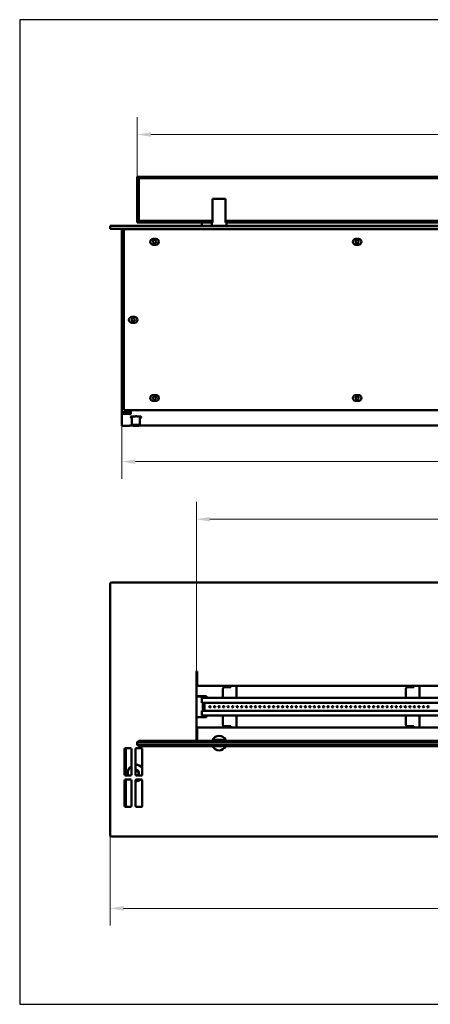
# Model space of a CAD drawing. Units: millimetres. Extents: x 11786 to 13500, y 5918 to 7002.
# Drawn here: x 11786 to 12238, y 5918 to 7002 of the extents above; entities that cross this region are included whole.
import ezdxf

# ---------------------------------------------------------------- set-up
doc = ezdxf.new("R2010")
doc.units = ezdxf.units.MM
doc.layers.add('KO', color=7, linetype='Continuous')
doc.layers.add('PLA_wymiar', color=7, linetype='Continuous', lineweight=18, true_color=0xff4646)
doc.layers.add('Widoczne (ISO)', color=7, linetype='Continuous', lineweight=50)
doc.styles.add('Tekst_wymiaru (PLA_colour)', font='tahoma.ttf')
doc.dimstyles.new('PLANIKA_colour', dxfattribs={"dimscale": 6, "dimtxt": 3.5, "dimasz": 2.5, "dimexe": 3.175, "dimexo": 0, "dimgap": 0.762, "dimtad": 1, "dimdec": 1, "dimrnd": 1e-08, "dimtxsty": 'Tekst_wymiaru (PLA_colour)', "dimcen": 0.09, "dimdle": 10, "dimclrd": 256, "dimclre": 256, "dimclrt": 256, "dimadec": 1, "dimazin": 2, "dimtfac": 0.8, "dimtmove": 0, "dimatfit": 3, "dimfxl": 0, "dimtolj": 1, "dimlwd": -1, "dimlwe": -1, "dimarcsym": 0})

# ---------------------------------------------------------------- blocks, each defined once
blk = doc.blocks.new('*D35')
at = {"layer": 'Defpoints', "color": 0, "transparency": 16777216}
for p in [(11885.9, 6104.6), (12875.9, 6104.6), (11885.9, 6023.6)]:
    blk.add_point(p, dxfattribs=at)
at = {"layer": 'PLA_wymiar', "transparency": 16777216}
for p, q in [((11885.9, 6104.6), (11885.9, 6004.6)), ((12875.9, 6104.6), (12875.9, 6004.6)), ((12860.9, 6023.6), (11900.9, 6023.6))]:
    blk.add_line(p, q, dxfattribs=at)
for points in [[(11900.9, 6026.1), (11900.9, 6021.1), (11885.9, 6023.6)], [(12860.9, 6026.1), (12860.9, 6021.1), (12875.9, 6023.6)]]:
    blk.add_solid(points, dxfattribs=at)
at = {"layer": 'PLA_wymiar', "color": 11, "true_color": 0xff8080, "transparency": 16777216, "insert": (12358.3, 6050.1), "char_height": 21, "attachment_point": 1, "style": 'Tekst_wymiaru (PLA_colour)'}
blk.add_mtext('\\A1;990', dxfattribs=at)
blk = doc.blocks.new('*D38')
at = {"layer": 'Defpoints', "color": 0, "transparency": 16777216}
for p in [(12780.9, 6452.1), (11980.9, 6284.1), (12780.9, 6284.1)]:
    blk.add_point(p, dxfattribs=at)
at = {"layer": 'PLA_wymiar', "transparency": 16777216}
for p, q in [((11980.9, 6284.1), (11980.9, 6471.1)), ((12780.9, 6284.1), (12780.9, 6471.1)), ((11995.9, 6452.1), (12765.9, 6452.1))]:
    blk.add_line(p, q, dxfattribs=at)
for points in [[(11995.9, 6454.6), (11995.9, 6449.6), (11980.9, 6452.1)], [(12765.9, 6454.6), (12765.9, 6449.6), (12780.9, 6452.1)]]:
    blk.add_solid(points, dxfattribs=at)
at = {"layer": 'PLA_wymiar', "color": 11, "true_color": 0xff8080, "transparency": 16777216, "insert": (12358.4, 6478.6), "char_height": 21, "attachment_point": 1, "style": 'Tekst_wymiaru (PLA_colour)'}
blk.add_mtext('\\A1;800', dxfattribs=at)
blk = doc.blocks.new('*D39')
at = {"layer": 'Defpoints', "color": 0, "transparency": 16777216}
for p in [(12845.9, 6875.6), (11915.9, 6828.9), (12845.9, 6828.9)]:
    blk.add_point(p, dxfattribs=at)
at = {"layer": 'PLA_wymiar', "transparency": 16777216}
for p, q in [((11915.9, 6828.9), (11915.9, 6894.7)), ((12845.9, 6828.9), (12845.9, 6894.7)), ((11930.9, 6875.6), (12830.9, 6875.6))]:
    blk.add_line(p, q, dxfattribs=at)
for points in [[(11930.9, 6878.1), (11930.9, 6873.1), (11915.9, 6875.6)], [(12830.9, 6878.1), (12830.9, 6873.1), (12845.9, 6875.6)]]:
    blk.add_solid(points, dxfattribs=at)
at = {"layer": 'PLA_wymiar', "color": 11, "true_color": 0xff8080, "transparency": 16777216, "insert": (12358.3, 6902.1), "char_height": 21, "attachment_point": 1, "style": 'Tekst_wymiaru (PLA_colour)'}
blk.add_mtext('\\A1;930', dxfattribs=at)
blk = doc.blocks.new('*D40')
at = {"layer": 'Defpoints', "color": 0, "transparency": 16777216}
for p in [(11898.9, 6555), (12862.9, 6555), (12862.9, 6515.5)]:
    blk.add_point(p, dxfattribs=at)
at = {"layer": 'PLA_wymiar', "transparency": 16777216}
for p, q in [((11898.9, 6555), (11898.9, 6496.4)), ((12862.9, 6555), (12862.9, 6496.4)), ((11913.9, 6515.5), (12847.9, 6515.5))]:
    blk.add_line(p, q, dxfattribs=at)
for points in [[(11913.9, 6518), (11913.9, 6513), (11898.9, 6515.5)], [(12847.9, 6518), (12847.9, 6513), (12862.9, 6515.5)]]:
    blk.add_solid(points, dxfattribs=at)
at = {"layer": 'PLA_wymiar', "color": 11, "true_color": 0xff8080, "transparency": 16777216, "insert": (12380.9, 6531), "char_height": 21, "attachment_point": 5, "style": 'Tekst_wymiaru (PLA_colour)'}
blk.add_mtext('\\A1;964', dxfattribs=at)

msp = doc.modelspace()

# ---------------------------------------------------------------- linework, layer by layer
at = {"layer": 'KO'}
msp.add_lwpolyline([(11786.47, 5917.98), (13500.36, 5917.98), (13500.36, 7002.07), (11786.47, 7002.07)], close=True, dxfattribs=at)
at = {"layer": 'Widoczne (ISO)'}
for p, q in [((12845.92, 6828.94), (11915.92, 6828.94)), ((11915.92, 6828.94), (11917.42, 6827.44)), ((11915.92, 6828.94), (11915.92, 6778.94)), ((11917.42, 6827.44), (12844.42, 6827.44)), ((11917.42, 6780.44), (11917.42, 6827.44)), ((11998.72, 6804.94), (11998.72, 6778.94)), ((12013.11, 6804.94), (11998.72, 6804.94)), ((12013.11, 6778.94), (12013.11, 6804.94)), ((11917.42, 6780.44), (11915.92, 6778.94)), ((11915.92, 6778.94), (11998.17, 6778.94)), ((11998.72, 6780.44), (11917.42, 6780.44)), ((11986.92, 6774.94), (11986.92, 6778.94)), ((11997.92, 6774.94), (11997.92, 6778.94)), ((11998.17, 6778.94), (11998.72, 6778.94)), ((12748.72, 6780.44), (12013.11, 6780.44)), ((12013.11, 6778.94), (12013.66, 6778.94)), ((12013.66, 6778.94), (12748.17, 6778.94)), ((12013.92, 6774.94), (12013.92, 6778.94)), ((11885.92, 6774.94), (11887.92, 6774.94)), ((11885.92, 6774.94), (11885.92, 6771.94)), ((11887.92, 6771.94), (11885.92, 6771.94)), ((12873.92, 6774.94), (11887.92, 6774.94)), ((12873.92, 6771.94), (11887.92, 6771.94)), ((11898.92, 6771.44), (11901.92, 6771.44)), ((11898.92, 6771.44), (11898.92, 6569.88)), ((11900.92, 6574.06), (11900.92, 6769.06)), ((11902.92, 6771.44), (11901.92, 6771.44)), ((11902.92, 6771.44), (12858.92, 6771.44)), ((11907.42, 6771.44), (11907.42, 6771.94)), ((11908.92, 6771.94), (11908.92, 6771.44)), ((11933.42, 6760.81), (11936.42, 6760.81)), ((11936.42, 6754.31), (11933.42, 6754.31)), ((12156.42, 6760.81), (12159.42, 6760.81)), ((12159.42, 6754.31), (12156.42, 6754.31)), ((11909.92, 6674.81), (11912.92, 6674.81)), ((11912.92, 6668.31), (11909.92, 6668.31)), ((11933.42, 6588.81), (11936.42, 6588.81)), ((11936.42, 6582.31), (11933.42, 6582.31)), ((12156.42, 6588.81), (12159.42, 6588.81)), ((12159.42, 6582.31), (12156.42, 6582.31)), ((11898.92, 6569.88), (11900.01, 6569.88)), ((11898.92, 6569.36), (11898.92, 6569.88)), ((11900.42, 6569.43), (11900.42, 6569.88)), ((11901.92, 6570.03), (11905.42, 6570.03)), ((12858.92, 6572.06), (11902.92, 6572.06)), ((11903.42, 6569.43), (11903.42, 6570.03)), ((11908.92, 6570.8), (11906.72, 6570.8)), ((11906.92, 6572.06), (11906.92, 6571.53)), ((11906.92, 6571.53), (11906.92, 6570.8)), ((11908.92, 6572.06), (11908.92, 6570.77)), ((11908.92, 6567.78), (11908.92, 6570.77)), ((11898.92, 6569.36), (11898.92, 6567.86)), ((11898.92, 6555.02), (11898.92, 6567.86)), ((11900.42, 6569.43), (11907.42, 6569.43)), ((11900.42, 6567.94), (11907.42, 6567.94)), ((11907.42, 6569.43), (11907.42, 6567.94)), ((11908.92, 6569.3), (11907.42, 6569.3)), ((11908.92, 6569.28), (11907.42, 6569.28)), ((11907.42, 6567.94), (11907.42, 6567.78)), ((11907.42, 6567.78), (11908.92, 6567.78)), ((11909.97, 6555.71), (11909.97, 6563.1)), ((11918.87, 6555.71), (11918.87, 6563.1)), ((11907.42, 6554.94), (11900.42, 6554.94)), ((11907.42, 6555.1), (11907.42, 6554.94)), ((11907.42, 6555.1), (11908.92, 6555.1)), ((11908.92, 6555.09), (11908.92, 6555.1)), ((11910.59, 6555.09), (11908.92, 6555.09)), ((11910.57, 6555.1), (11909.97, 6555.7)), ((12843.59, 6555.09), (11918.24, 6555.09)), ((11918.26, 6555.1), (11918.86, 6555.7)), ((11885.92, 6104.58), (11885.92, 6380.58)), ((11887.92, 6382.58), (12873.92, 6382.58)), ((11980.92, 6208.08), (11980.92, 6284.08)), ((11981.92, 6284.08), (11981.92, 6274.58)), ((11981.92, 6272.58), (11980.92, 6272.58)), ((11981.92, 6271.58), (11980.92, 6271.58)), ((11981.92, 6274.58), (11981.92, 6268.58)), ((12779.92, 6268.58), (11981.92, 6268.58)), ((12018.92, 6267.08), (12011.92, 6267.08)), ((12018.92, 6268.58), (12018.92, 6267.08)), ((12024.92, 6268.58), (12024.92, 6255.33)), ((12220.42, 6267.08), (12213.42, 6267.08)), ((12220.42, 6268.58), (12220.42, 6267.08)), ((12226.42, 6268.58), (12226.42, 6255.33)), ((11980.92, 6257.07), (11991.92, 6257.07)), ((11991.92, 6256.94), (11980.92, 6256.94)), ((11986.92, 6255.33), (12774.92, 6255.33)), ((11986.92, 6250.08), (11986.92, 6255.33)), ((11991.92, 6257.07), (11991.92, 6255.33)), ((12009.92, 6255.33), (12009.92, 6265.08)), ((12211.42, 6255.33), (12211.42, 6265.08)), ((11986.92, 6250.08), (12774.92, 6250.08)), ((11987.92, 6250.08), (11987.92, 6241.08)), ((11989.92, 6250.08), (11989.92, 6241.08)), ((11989.92, 6250.08), (11989.92, 6241.08)), ((11980.92, 6234.21), (11991.92, 6234.21)), ((11991.92, 6234.09), (11980.92, 6234.09)), ((11986.92, 6235.83), (11986.92, 6241.08)), ((12774.92, 6241.08), (11986.92, 6241.08)), ((11986.92, 6235.83), (12774.92, 6235.83)), ((11991.92, 6235.83), (11991.92, 6234.09)), ((12009.92, 6226.08), (12009.92, 6235.83)), ((12024.92, 6235.83), (12024.92, 6222.58)), ((12211.42, 6226.08), (12211.42, 6235.83)), ((12226.42, 6235.83), (12226.42, 6222.58)), ((12011.92, 6224.08), (12018.92, 6224.08)), ((12018.92, 6224.08), (12018.92, 6222.58)), ((12213.42, 6224.08), (12220.42, 6224.08)), ((12220.42, 6224.08), (12220.42, 6222.58)), ((11980.92, 6219.58), (11981.92, 6219.58)), ((11980.92, 6218.58), (11981.92, 6218.58)), ((11981.92, 6215.08), (11980.92, 6215.08)), ((11981.92, 6222.58), (12779.92, 6222.58)), ((11981.92, 6222.58), (11981.92, 6216.58)), ((11981.92, 6216.58), (11981.92, 6208.08)), ((11917.42, 6208.08), (11915.92, 6206.58)), ((11915.92, 6206.58), (12845.92, 6206.58)), ((11915.92, 6203.58), (11915.92, 6206.58)), ((12845.92, 6203.58), (11915.92, 6203.58)), ((11915.92, 6203.58), (11917.42, 6202.08)), ((12844.42, 6208.08), (11917.42, 6208.08)), ((11917.42, 6202.08), (12844.42, 6202.08)), ((11998.72, 6209.08), (12013.11, 6209.08)), ((11901.92, 6171.08), (11901.92, 6199.08)), ((11902.92, 6200.08), (11908.42, 6200.08)), ((11903.42, 6170.08), (11903.42, 6200.08)), ((11909.42, 6199.08), (11909.42, 6171.08)), ((11913.92, 6171.08), (11913.92, 6199.08)), ((11914.92, 6200.08), (11920.42, 6200.08)), ((11921.42, 6199.08), (11921.42, 6171.08)), ((11908.42, 6170.08), (11902.92, 6170.08)), ((11905.42, 6172.75), (11905.42, 6172.84)), ((11920.42, 6170.08), (11914.92, 6170.08)), ((11901.92, 6136.58), (11901.92, 6164.58)), ((11902.92, 6165.58), (11908.42, 6165.58)), ((11903.42, 6135.58), (11903.42, 6165.58)), ((11909.42, 6164.58), (11909.42, 6136.58)), ((11913.92, 6136.58), (11913.92, 6164.58)), ((11914.92, 6165.58), (11920.42, 6165.58)), ((11921.42, 6164.58), (11921.42, 6136.58)), ((11908.42, 6135.58), (11902.92, 6135.58)), ((11920.42, 6135.58), (11914.92, 6135.58)), ((12873.92, 6102.58), (11887.92, 6102.58))]:
    msp.add_line(p, q, dxfattribs=at)
for centre, radius in [((11934.92, 6757.56), 1.75), ((12157.92, 6757.56), 1.75), ((11911.42, 6671.56), 1.75), ((11934.92, 6585.43), 1.75), ((12157.92, 6585.43), 1.75), ((11995.92, 6245.58), 0.75), ((12000.92, 6245.58), 0.75), ((12005.92, 6245.58), 0.75), ((12010.92, 6245.58), 0.75), ((12015.92, 6245.58), 0.75), ((12020.92, 6245.58), 0.75), ((12025.92, 6245.58), 0.75), ((12030.92, 6245.58), 0.75), ((12035.92, 6245.58), 0.75), ((12040.92, 6245.58), 0.75), ((12045.92, 6245.58), 0.75), ((12050.92, 6245.58), 0.75), ((12055.92, 6245.58), 0.75), ((12060.92, 6245.58), 0.75), ((12065.92, 6245.58), 0.75), ((12070.92, 6245.58), 0.75), ((12075.92, 6245.58), 0.75), ((12080.92, 6245.58), 0.75), ((12085.92, 6245.58), 0.75), ((12090.92, 6245.58), 0.75), ((12095.92, 6245.58), 0.75), ((12100.92, 6245.58), 0.75), ((12105.92, 6245.58), 0.75), ((12110.92, 6245.58), 0.75), ((12115.92, 6245.58), 0.75), ((12120.92, 6245.58), 0.75), ((12125.92, 6245.58), 0.75), ((12130.92, 6245.58), 0.75), ((12135.92, 6245.58), 0.75), ((12140.92, 6245.58), 0.75), ((12145.92, 6245.58), 0.75), ((12150.92, 6245.58), 0.75), ((12155.92, 6245.58), 0.75), ((12160.92, 6245.58), 0.75), ((12165.92, 6245.58), 0.75), ((12170.92, 6245.58), 0.75), ((12175.92, 6245.58), 0.75), ((12180.92, 6245.58), 0.75), ((12185.92, 6245.58), 0.75), ((12190.92, 6245.58), 0.75), ((12195.92, 6245.58), 0.75), ((12200.92, 6245.58), 0.75), ((12205.92, 6245.58), 0.75), ((12210.92, 6245.58), 0.75), ((12215.92, 6245.58), 0.75), ((12220.92, 6245.58), 0.75), ((12225.92, 6245.58), 0.75), ((12230.92, 6245.58), 0.75), ((12235.92, 6245.58), 0.75)]:
    msp.add_circle(centre, radius, dxfattribs=at)
for centre, radius, start, end in [((11903.27, 6769.12), 2.36, 98.65945, 181.25745), ((11933.42, 6757.56), 3.25, 90, 270), ((11936.42, 6757.56), 3.25, 270, 90), ((12156.42, 6757.56), 3.25, 90, 270), ((12159.42, 6757.56), 3.25, 270, 90), ((11909.92, 6671.56), 3.25, 90, 270), ((11912.92, 6671.56), 3.25, 270, 90), ((11933.42, 6585.56), 3.25, 90, 270), ((11936.42, 6585.56), 3.25, 270, 90), ((12156.42, 6585.56), 3.25, 90, 270), ((12159.42, 6585.56), 3.25, 270, 90), ((11902.92, 6574.06), 2, 180, 270), ((11905.42, 6571.53), 1.5, 270, 0), ((11887.92, 6380.58), 2, 90, 180), ((11981.42, 6284.08), 0.5, 0, 180), ((12011.92, 6265.08), 2, 90, 180), ((12213.42, 6265.08), 2, 90, 180), ((12011.92, 6226.08), 2, 180, 270), ((12213.42, 6226.08), 2, 180, 270), ((12005.92, 6205.58), 8, 25.94448, 154.05552), ((12005.92, 6205.58), 8, 154.05552, 161.79004), ((12005.92, 6205.58), 8, 205.94448, 334.05552), ((12005.92, 6205.58), 3.5, 90, 134.41531), ((12005.92, 6205.58), 3.5, 45.58469, 90), ((12005.92, 6205.58), 8, 18.20996, 25.94448), ((11902.92, 6199.08), 1, 90, 180), ((11908.42, 6199.08), 1, 0, 90), ((11914.92, 6199.08), 1, 90, 180), ((11920.42, 6199.08), 1, 0, 90), ((11902.92, 6171.08), 1, 180, 270), ((11908.42, 6171.08), 1, 270, 0), ((11914.92, 6171.08), 1, 180, 270), ((11920.42, 6171.08), 1, 270, 0), ((11902.92, 6164.58), 1, 90, 180), ((11908.42, 6164.58), 1, 0, 90), ((11914.92, 6164.58), 1, 90, 180), ((11920.42, 6164.58), 1, 0, 90), ((11902.92, 6136.58), 1, 180, 270), ((11908.42, 6136.58), 1, 270, 0), ((11914.92, 6136.58), 1, 180, 270), ((11920.42, 6136.58), 1, 270, 0), ((11887.92, 6104.58), 2, 180, 270)]:
    msp.add_arc(centre, radius, start, end, dxfattribs=at)
for centre, major_axis, ratio, start_param, end_param in [((11900.42, 6569.36), (-1.5, 0), 0.052336, 4.712389, 6.2831853), ((11900.42, 6567.86), (-1.5, 0), 0.052336, 4.712389, 6.2831853), ((11900.42, 6555.02), (-1.5, 0), 0.052336, 0, 1.5707963), ((11914.42, 6555.71), (-4.45, 0), 0.052336, 3.0891609, 6.3356171), ((11914.42, 6172.84), (-9, 0), 0.9986295, 5.30142, 6.595103), ((11914.42, 6172.84), (9, 0), 0.9986295, 0.6796738, 1.6263805), ((11914.42, 6172.75), (-9, 0), 0.9986295, 0, 0.3021436), ((11914.42, 6172.84), (3.3, 0), 0.9986295, 5.2914857, 8.0060826), ((11914.42, 6172.75), (3.3, 0), 0.9986295, 0.0127053, 1.7228973), ((11914.42, 6172.65), (3.25, 0), 0.9986295, 6.0428498, 8.0084412), ((11914.42, 6172.49), (3.25, 0), 0.9986295, 0.0241906, 1.7252559), ((11914.42, 6172.48), (3, 0), 0.9986295, 5.3542405, 8.0214297), ((11914.42, 6171.99), (3, 0), 0.9986295, 0.0808835, 1.7382444), ((11914.42, 6172.84), (-9, 0), 0.9986295, 1.5152122, 2.2015716), ((11914.42, 6172.75), (-9, 0), 0.9986295, 1.5152122, 2.2172025)]:
    msp.add_ellipse(centre, major_axis=major_axis, ratio=ratio, start_param=start_param, end_param=end_param, dxfattribs=at)
for major_axis in [(3.85, 0), (3, 0)]:
    msp.add_ellipse((11914.42, 6555.11), major_axis=major_axis, ratio=0.052336, dxfattribs=at)
for points, knots in [([(11898.92, 6569.88), (11898.92, 6569.91), (11899.48, 6569.95), (11900.36, 6569.98), (11900.83, 6570), (11901.37, 6570.02), (11901.92, 6570.03)], [0, 0, 0, 0, 1.0263219, 1.0263219, 1.0263219, 1.5707963, 1.5707963, 1.5707963, 1.5707963]), ([(11900.42, 6569.88), (11900.42, 6569.92), (11900.83, 6569.96), (11901.4, 6570), (11901.57, 6570.01), (11901.74, 6570.02), (11901.92, 6570.03)], [0, 0, 0, 0, 1.2205093, 1.2205093, 1.2205093, 1.5707963, 1.5707963, 1.5707963, 1.5707963]), ([(11909.76, 6563.5), (11909.63, 6563.52), (11909.52, 6563.53), (11909.34, 6563.57), (11909.27, 6563.58), (11909.12, 6563.65), (11909.08, 6563.66), (11908.98, 6563.73), (11908.92, 6563.77), (11908.79, 6563.92), (11908.74, 6564), (11908.68, 6564.19), (11908.66, 6564.28), (11908.67, 6564.46), (11908.69, 6564.55), (11908.74, 6564.7), (11908.78, 6564.76), (11908.87, 6564.88), (11908.91, 6564.92), (11909, 6564.99), (11909.04, 6565.02), (11909.13, 6565.06), (11909.17, 6565.08), (11909.3, 6565.13), (11909.37, 6565.14), (11909.73, 6565.21), (11910.1, 6565.24), (11911.01, 6565.3), (11911.46, 6565.32), (11912.43, 6565.34), (11912.95, 6565.35), (11914.01, 6565.36), (11914.56, 6565.36), (11915.64, 6565.36), (11916.16, 6565.35), (11917.14, 6565.32), (11917.59, 6565.31), (11918.38, 6565.27), (11918.72, 6565.24), (11919.28, 6565.18), (11919.3, 6565.34), (11919.87, 6564.96), (11919.93, 6564.92), (11920.05, 6564.77), (11920.1, 6564.68), (11920.15, 6564.51), (11920.17, 6564.43), (11920.17, 6564.35)], [2.7248886, 2.7248886, 2.7248886, 2.7248886, 2.8934499, 2.8934499, 3.0208443, 3.0208443, 3.0582345, 3.0582345, 3.0982135, 3.0982135, 3.1239721, 3.1239721, 3.1434015, 3.1434015, 3.1611214, 3.1611214, 3.1809217, 3.1809217, 3.2056109, 3.2056109, 3.2372161, 3.2372161, 3.2852957, 3.2852957, 3.4025451, 3.4025451, 3.8678495, 3.8678495, 4.2013627, 4.2013627, 4.5260428, 4.5260428, 4.8487729, 4.8487729, 5.1713966, 5.1713966, 5.4955564, 5.4955564, 5.8261863, 5.8261863, 6.2045069, 6.2045069, 6.2420348, 6.2420348, 6.2672054, 6.2672054, 6.2831853, 6.2831853, 6.2831853, 6.2831853]), ([(11909.68, 6563.54), (11909.68, 6563.54), (11909.69, 6563.54), (11909.71, 6563.53), (11909.72, 6563.52), (11909.76, 6563.5), (11909.79, 6563.48), (11909.86, 6563.41), (11909.89, 6563.37), (11909.94, 6563.26), (11909.96, 6563.2), (11909.97, 6563.12), (11909.97, 6563.11), (11909.97, 6563.1)], [2.97443205, 2.97443205, 2.97443205, 2.97443205, 3.01877458, 3.01877458, 3.05134505, 3.05134505, 3.09152428, 3.09152428, 3.11692851, 3.11692851, 3.13841939, 3.13841939, 3.14159265, 3.14159265, 3.14159265, 3.14159265]), ([(11918.87, 6563.1), (11918.87, 6563.16), (11918.88, 6563.22), (11918.91, 6563.32), (11918.94, 6563.36), (11918.99, 6563.43), (11919.02, 6563.46), (11919.06, 6563.49), (11919.08, 6563.51), (11919.12, 6563.53), (11919.13, 6563.53), (11919.15, 6563.54), (11919.15, 6563.54), (11919.15, 6563.54)], [0, 0, 0, 0, 0.01896873, 0.01896873, 0.03957545, 0.03957545, 0.06332478, 0.06332478, 0.09175342, 0.09175342, 0.13283649, 0.13283649, 0.1671606, 0.1671606, 0.1671606, 0.1671606]), ([(11920.17, 6564.35), (11920.17, 6564.27), (11920.15, 6564.18), (11920.1, 6564.03), (11920.06, 6563.96), (11919.98, 6563.84), (11919.93, 6563.8), (11919.84, 6563.72), (11919.8, 6563.7), (11919.71, 6563.65), (11919.67, 6563.63), (11919.55, 6563.58), (11919.49, 6563.57), (11919.32, 6563.53), (11919.21, 6563.52), (11919.08, 6563.5)], [0, 0, 0, 0, 0.01770083, 0.01770083, 0.03714522, 0.03714522, 0.0612566, 0.0612566, 0.09197416, 0.09197416, 0.13736573, 0.13736573, 0.24057778, 0.24057778, 0.41670406, 0.41670406, 0.41670406, 0.41670406])]:
    msp.add_open_spline(points, degree=3, knots=knots, dxfattribs=at)

# ---------------------------------------------------------------- dimensions: what is measured, and where the dimension line sits
at = {"layer": 'PLA_wymiar'}
for base, p1, p2, picture, middle in [((12845.92, 6875.64), (11915.92, 6828.94), (12845.92, 6828.94), '*D39', (12380.92, 6875.64)), ((12780.92, 6452.08), (11980.92, 6284.08), (12780.92, 6284.08), '*D38', (12380.92, 6452.08)), ((11885.92, 6023.64), (12875.92, 6104.58), (11885.92, 6104.58), '*D35', (12380.92, 6023.64))]:
    dim = msp.add_linear_dim(base=base, p1=p1, p2=p2, angle=180, dimstyle='PLANIKA_colour', override={"dimgap": 0.762, "dimdec": 1, "dimtol": 0, "dimlim": 0, "dimtp": 0, "dimtm": 0, "dimtdec": 2, "dimtofl": 0, "dimatfit": 1}, dxfattribs=at)
    dim.commit()
    dim.dimension.update_dxf_attribs({"geometry": picture, "text_midpoint": middle, "dimtype": 160})
dim = msp.add_linear_dim(base=(12862.92, 6515.46), p1=(11898.92, 6555.02), p2=(12862.92, 6555.02), dimstyle='PLANIKA_colour', override={"dimtofl": 0, "dimatfit": 1}, dxfattribs=at)
dim.commit()
dim.dimension.update_dxf_attribs({"geometry": '*D40', "text_midpoint": (12380.92, 6530.96)})

doc.saveas('drawing.dxf')
